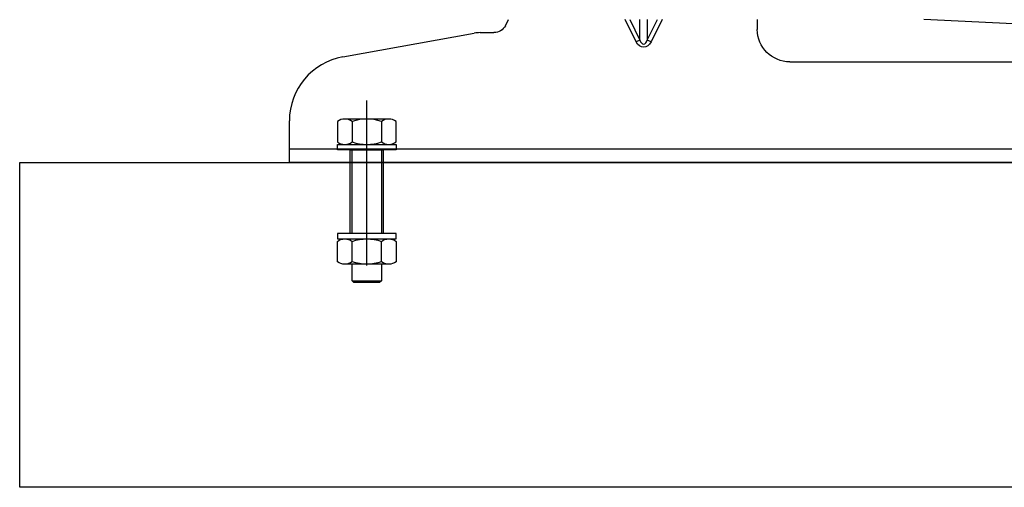
# Model space of a CAD drawing. Units: inches. Extents: x 25189 to 257866, y -13999 to -3659.
# Drawn here: x 30001 to 30152, y -11744 to -11672 of the extents above; entities that cross this region are included whole.
import ezdxf

# ---------------------------------------------------------------- set-up
doc = ezdxf.new("R2010")
doc.units = ezdxf.units.IN
doc.header["$MEASUREMENT"] = 0
doc.layers.add('1', color=8, linetype='Continuous', lineweight=15)
doc.layers.add('ARCH-SECTION', color=7, linetype='Continuous')
doc.layers.add('L1', color=1, linetype='Continuous')

# ---------------------------------------------------------------- blocks, each defined once
blk = doc.blocks.new('CDU-Section-2.5Hp')
at = {"layer": 'L1', "color": 8}
for p, q in [((1142937.8, 33310.61), (1142938.3, 33311.54)), ((1142957.93, 33308.11), (1142956.21, 33311.54)), ((1142956.93, 33311.54), (1142958.5, 33308.4)), ((1142958.5, 33308.4), (1142958.5, 33311.54)), ((1142959.64, 33311.54), (1142959.64, 33308.4)), ((1142959.64, 33308.4), (1142961.21, 33311.54)), ((1142961.93, 33311.54), (1142960.21, 33308.11)), ((1142976.57, 33311.54), (1142976.57, 33310.04)), ((1143041.76, 33309.68), (1143002.2, 33311.54)), ((1142912.8, 33305.82), (1142933.02, 33309.46)), ((1142933.9, 33309.54), (1142936.04, 33309.54)), ((1142958.5, 33308.4), (1142957.93, 33308.11)), ((1142960.21, 33308.11), (1142959.64, 33308.4)), ((1142981.57, 33305.04), (1143205.57, 33305.04)), ((1142904.57, 33289.54), (1142904.57, 33295.98)), ((1142904.57, 33291.66), (1143290.57, 33291.66)), ((1143290.57, 33289.54), (1142904.57, 33289.54))]:
    blk.add_line(p, q, dxfattribs=at)
at = {"layer": 'L1', "color": 8, "extrusion": (0, 0, -1)}
for centre, radius, start, end in [((-1142936.04, 33311.54), 2, 207.951, 269.9963), ((-1142981.57, 33310.04), 5, 270, 0)]:
    blk.add_arc(centre, radius, start, end, dxfattribs=at)
at = {"layer": 'L1', "color": 8}
for centre, radius, start, end in [((1142933.9, 33304.54), 5, 90.0036, 100.204), ((1142914.57, 33295.98), 10, 100.204, 180)]:
    blk.add_arc(centre, radius, start, end, dxfattribs=at)
at = {"layer": 'L1', "color": 8, "extrusion": (0, 0, -1)}
blk.add_ellipse((1142959.07, 33309.26), major_axis=(0, 1.98), ratio=0.707107, start_param=2.186276, end_param=4.096909, dxfattribs=at)
at = {"layer": 'L1', "color": 8}
blk.add_ellipse((1142959.07, 33309.26), major_axis=(0, 1.48), ratio=0.471404, start_param=2.186276, end_param=4.096909, dxfattribs=at)
blk = doc.blocks.new('cdu-aside')
at = {"layer": 'ARCH-SECTION', "color": 8}
for p, q in [((-496.59, 34.14), (-496.59, 59.57)), ((-498.85, 31.8), (-494.33, 31.8))]:
    blk.add_line(p, q, dxfattribs=at)
for points in [[(-492.08, 56.31, 0.34641), (-494.33, 56.31, 0.173205), (-498.85, 56.31, 0.34641), (-501.11, 56.31), (-501.11, 53.18, 0.34641), (-498.85, 53.18, 0.173205), (-494.33, 53.18, 0.34641), (-492.08, 53.18)], [(-492.08, 34.73, -0.34641), (-494.33, 34.73, -0.173205), (-498.85, 34.73, -0.34641), (-501.11, 34.73), (-501.11, 37.86, -0.34641), (-498.85, 37.86, -0.173205), (-494.33, 37.86, -0.34641), (-492.08, 37.86)]]:
    blk.add_lwpolyline(points, format="xyb", close=True, dxfattribs=at)
for points in [[(-493.21, 56.7), (-499.98, 56.7)], [(-498.85, 56.31), (-498.85, 53.18)], [(-494.33, 56.31), (-494.33, 53.18)], [(-492.08, 51.97), (-501.11, 51.97), (-501.11, 52.79), (-492.08, 52.79), (-492.08, 51.97)], [(-492.08, 39.07), (-501.11, 39.07), (-501.11, 38.25), (-492.08, 38.25), (-492.08, 39.07)], [(-498.85, 34.73), (-498.85, 37.86)], [(-494.33, 34.73), (-494.33, 37.86)], [(-493.21, 34.34), (-499.98, 34.34)], [(-494.33, 34.34), (-494.33, 31.8), (-494.62, 31.52), (-498.57, 31.52), (-498.85, 31.8), (-498.85, 34.34)]]:
    blk.add_lwpolyline(points, dxfattribs=at)
for points in [[(-494.05, 39.07), (-499.13, 39.07), (-499.13, 51.97), (-494.05, 51.97)], [(-494.33, 39.07), (-498.85, 39.07), (-498.85, 51.97), (-494.33, 51.97)], [(0, 0), (-550, 0), (-550, 50), (0, 50)]]:
    blk.add_lwpolyline(points, close=True, dxfattribs=at)
blk.add_blockref('CDU-Section-2.5Hp', (-1143413.07, -33239.54), dxfattribs=at)

msp = doc.modelspace()

# ---------------------------------------------------------------- block references
at = {"layer": '1'}
msp.add_blockref('cdu-aside', (30550.96, -11744.14), dxfattribs=at)

doc.saveas('drawing.dxf')
